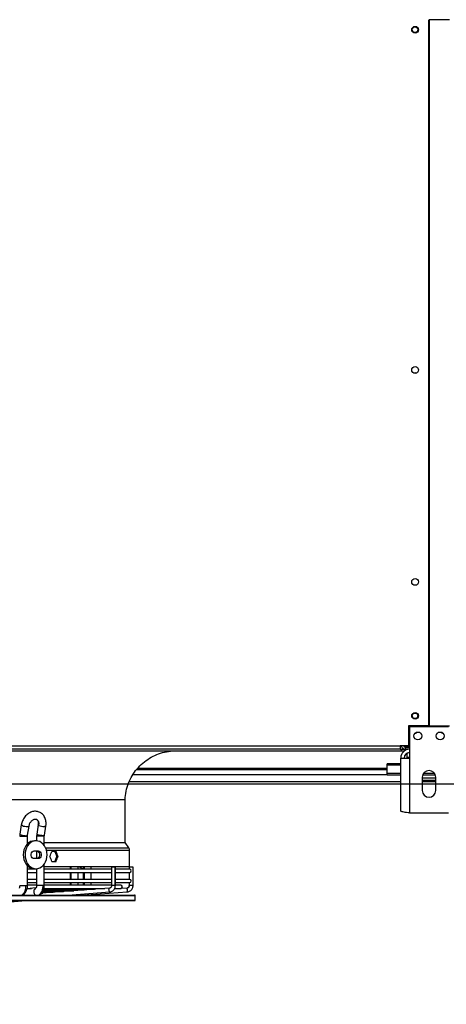
# Model space of a CAD drawing. Units: millimetres. Extents: x 5 to 414, y 3 to 291.
# Drawn here: x 240 to 260, y 127 to 171 of the extents above; entities that cross this region are included whole.
import ezdxf

# ---------------------------------------------------------------- set-up
doc = ezdxf.new("R2010")
doc.units = ezdxf.units.MM
doc.layers.add('GEOMETRY', color=7, linetype='Continuous')
doc.styles.add('SLDTEXTSTYLE0', font='TXT', dxfattribs={"width": 0.605})
doc.dimstyles.new('SLDDIMSTYLE5', dxfattribs={"dimtxt": 5.136637, "dimasz": 3.5, "dimexe": 0, "dimexo": 0.0625, "dimgap": 1.284159, "dimtad": 1, "dimdec": 0, "dimlfac": 20, "dimrnd": 1e-09, "dimzin": 12, "dimdsep": 46, "dimtxsty": 'SLDTEXTSTYLE0', "dimsah": 1, "dimcen": 0.09, "dimadec": 0, "dimazin": 3, "dimtol": 1, "dimtp": 2, "dimtm": 2, "dimtfac": 1, "dimtdec": 0, "dimtmove": 0, "dimatfit": 0, "dimfxl": 0, "dimfrac": 2, "dimtolj": 1, "dimarcsym": 0})

# ---------------------------------------------------------------- blocks, each defined once
blk = doc.blocks.new('_D_9')
at = {"layer": 'GEOMETRY'}
for p, q in [((300.677, 173.496), (300.677, 183.375)), ((64.517, 173.496), (301.677, 173.496)), ((300.677, 173.496), (300.677, 136.647)), ((64.319, 136.647), (301.677, 136.647)), ((300.677, 136.647), (300.677, 126.769))]:
    blk.add_line(p, q, dxfattribs=at)
for points in [[(300.677, 173.496), (301.467, 178.633), (299.887, 178.633)], [(300.677, 136.647), (299.887, 131.51), (301.467, 131.51)]]:
    blk.add_solid(points, dxfattribs=at)
at = {"layer": 'GEOMETRY', "char_height": 5.2917, "attachment_point": 1, "rotation": 90, "style": 'SLDTEXTSTYLE0'}
for s, insert in [('±2', (293.855, 158.06)), ('737', (293.855, 144.317))]:
    blk.add_mtext(s, dxfattribs=dict(at, insert=insert))

msp = doc.modelspace()

# ---------------------------------------------------------------- linework, layer by layer
at = {"color": 7, "linetype": 'Continuous', "lineweight": 25}
for p, q in [((258.82, 139.247), (258.82, 170.897)), ((258.845, 170.897), (258.845, 139.247)), ((259.757, 170.897), (258.845, 170.897)), ((258.845, 168.397), (258.82, 168.397)), ((258.82, 167.897), (258.845, 167.897)), ((258.845, 165.897), (258.82, 165.897)), ((258.82, 165.397), (258.845, 165.397)), ((258.845, 163.397), (258.82, 163.397)), ((258.82, 162.897), (258.845, 162.897)), ((257.907, 139.247), (257.907, 138.357)), ((258.82, 139.247), (257.907, 139.247)), ((259.707, 139.197), (257.957, 139.197)), ((257.957, 139.197), (257.957, 137.807)), ((258.845, 139.247), (259.757, 139.247)), ((210.082, 138.122), (257.582, 138.122)), ((210.132, 138.347), (257.532, 138.347)), ((257.532, 138.197), (210.132, 138.197)), ((257.907, 138.357), (257.532, 138.357)), ((257.532, 138.357), (257.532, 138.347)), ((257.532, 138.347), (257.532, 138.197)), ((257.591, 138.347), (257.532, 138.347)), ((257.592, 138.342), (257.532, 138.342)), ((257.532, 138.197), (257.582, 138.197)), ((257.582, 138.197), (257.582, 138.122)), ((257.582, 138.197), (257.782, 138.197)), ((257.582, 138.122), (257.727, 138.122)), ((257.709, 138.342), (257.701, 138.342)), ((257.957, 138.332), (257.782, 138.332)), ((257.782, 138.326), (257.782, 138.331)), ((257.782, 138.331), (257.957, 138.331)), ((257.957, 138.326), (257.782, 138.326)), ((257.782, 138.197), (257.782, 138.297)), ((257.782, 138.297), (257.957, 138.297)), ((257.957, 138.197), (257.782, 138.197)), ((257.567, 135.423), (257.567, 137.807)), ((257.567, 137.807), (257.957, 137.807)), ((257.832, 138.012), (257.832, 137.837)), ((257.832, 137.837), (257.832, 137.807)), ((257.957, 137.807), (257.957, 135.347)), ((245.726, 137.297), (256.957, 137.297)), ((256.957, 137.49), (256.957, 137.548)), ((257.567, 137.548), (256.957, 137.548)), ((256.957, 137.117), (256.957, 137.49)), ((257.567, 137.117), (256.957, 137.117)), ((256.957, 137.04), (256.957, 137.117)), ((257.567, 137.04), (256.957, 137.04)), ((258.532, 136.947), (258.532, 136.347)), ((259.132, 136.897), (258.532, 136.897)), ((259.118, 137.04), (258.547, 137.04)), ((259.08, 137.117), (258.585, 137.117)), ((259.132, 136.347), (259.132, 136.947)), ((245.395, 136.747), (257.567, 136.747)), ((259.132, 136.797), (258.532, 136.797)), ((258.532, 136.747), (259.132, 136.747)), ((222.457, 135.945), (245.207, 135.945)), ((245.207, 134.028), (245.207, 135.945)), ((257.957, 135.347), (259.707, 135.347)), ((240.553, 134.811), (240.487, 134.398)), ((240.833, 134.342), (240.899, 134.755)), ((241.309, 134.812), (241.241, 134.399)), ((241.586, 134.342), (241.655, 134.754)), ((240.487, 134.398), (240.479, 134.299)), ((240.829, 134.299), (240.833, 134.342)), ((240.829, 133.961), (240.829, 134.299)), ((241.241, 134.399), (241.233, 134.299)), ((241.233, 134.299), (241.233, 134.096)), ((241.583, 134.299), (241.586, 134.342)), ((241.583, 133.889), (241.583, 134.299)), ((241.214, 134.097), (241.138, 134.097)), ((245.377, 133.776), (245.212, 134.014)), ((241.124, 133.647), (241.303, 133.647)), ((241.303, 133.297), (241.124, 133.297)), ((241.233, 133.647), (241.233, 133.297)), ((242.109, 133.622), (241.926, 133.622)), ((242.147, 133.397), (242.2, 133.397)), ((245.409, 132.947), (245.409, 133.676)), ((240.829, 132.088), (240.829, 132.982)), ((240.829, 132.947), (240.868, 132.947)), ((241.138, 132.847), (241.214, 132.847)), ((241.233, 132.847), (241.233, 132.088)), ((241.583, 132.088), (241.583, 133.055)), ((241.583, 132.947), (245.409, 132.947)), ((241.926, 133.172), (242.109, 133.172)), ((242.75, 132.947), (242.75, 132.819)), ((243.1, 132.819), (243.1, 132.947)), ((243.328, 132.947), (243.328, 132.819)), ((243.678, 132.819), (243.678, 132.947)), ((244.598, 132.919), (244.598, 132.088)), ((244.762, 132.919), (244.598, 132.919)), ((244.768, 132.919), (244.762, 132.919)), ((244.762, 132.088), (244.762, 132.919)), ((244.768, 132.088), (244.768, 132.919)), ((245.392, 132.919), (245.392, 132.819)), ((245.393, 132.919), (245.392, 132.919)), ((245.562, 132.919), (245.393, 132.919)), ((245.562, 132.088), (245.562, 132.919)), ((241.233, 132.819), (240.829, 132.819)), ((240.829, 132.679), (241.233, 132.679)), ((244.598, 132.819), (241.583, 132.819)), ((241.583, 132.679), (244.598, 132.679)), ((242.75, 132.679), (242.75, 132.369)), ((243.1, 132.369), (243.1, 132.679)), ((243.328, 132.679), (243.328, 132.369)), ((243.678, 132.369), (243.678, 132.679)), ((245.412, 132.819), (244.768, 132.819)), ((244.768, 132.679), (245.412, 132.679)), ((245.392, 132.679), (245.392, 132.369)), ((241.207, 131.985), (240.809, 131.94)), ((240.819, 131.963), (241.005, 131.963)), ((241.233, 132.369), (240.829, 132.369)), ((240.829, 132.229), (241.233, 132.229)), ((241.233, 132.103), (240.829, 132.103)), ((244.509, 131.979), (241.459, 131.748)), ((241.574, 131.963), (244.296, 131.963)), ((244.598, 132.369), (241.583, 132.369)), ((241.583, 132.229), (244.598, 132.229)), ((244.598, 132.103), (241.583, 132.103)), ((242.75, 132.229), (242.75, 132.103)), ((243.1, 132.103), (243.1, 132.229)), ((243.328, 132.229), (243.328, 132.103)), ((243.678, 132.103), (243.678, 132.229)), ((245.291, 131.979), (244.726, 131.939)), ((244.741, 131.963), (245.012, 131.963)), ((245.412, 132.369), (244.768, 132.369)), ((244.768, 132.229), (245.412, 132.229)), ((245.012, 132.103), (244.768, 132.103)), ((245.392, 132.229), (245.392, 132.088)), ((224.471, 131.666), (245.632, 131.666)), ((241.465, 131.753), (241.524, 131.753)), ((241.502, 131.788), (241.986, 131.788)), ((241.518, 131.823), (242.448, 131.823)), ((241.534, 131.858), (242.91, 131.858)), ((241.551, 131.893), (243.372, 131.893)), ((241.566, 131.928), (243.834, 131.928)), ((242.633, 131.666), (244.522, 131.809)), ((243.277, 131.666), (245.303, 131.809)), ((243.424, 131.669), (243.44, 131.678)), ((244.522, 131.809), (244.521, 131.809)), ((245.657, 131.441), (245.657, 131.641)), ((224.471, 131.416), (245.632, 131.416)), ((239.715, 131.325), (240.756, 131.416))]:
    msp.add_line(p, q, dxfattribs=at)
at = {"color": 8, "linetype": 'Continuous', "lineweight": 25}
for p, q in [((257.782, 138.357), (257.782, 138.332)), ((257.782, 138.331), (257.782, 138.332)), ((257.957, 137.837), (257.832, 137.837)), ((256.957, 137.344), (245.768, 137.344)), ((257.567, 137.49), (256.957, 137.49)), ((245.561, 137.064), (256.957, 137.064)), ((240.479, 134.299), (240.759, 134.299)), ((240.759, 134.299), (240.829, 134.299)), ((241.516, 134.299), (241.233, 134.299)), ((241.583, 134.299), (241.516, 134.299)), ((240.829, 134.028), (240.912, 134.028)), ((240.829, 134.014), (240.891, 134.014)), ((241.583, 134.028), (245.207, 134.028)), ((241.583, 134.014), (245.212, 134.014)), ((241.647, 133.776), (245.377, 133.776)), ((241.682, 133.676), (245.409, 133.676)), ((242.787, 132.819), (242.787, 132.947)), ((243.363, 132.947), (243.363, 132.819)), ((242.787, 132.369), (242.787, 132.679)), ((243.363, 132.679), (243.363, 132.369)), ((240.479, 132.088), (240.759, 132.088)), ((240.759, 132.088), (240.829, 132.088)), ((241.516, 132.088), (241.233, 132.088)), ((241.583, 132.088), (241.516, 132.088)), ((242.787, 132.103), (242.787, 132.229)), ((243.363, 132.229), (243.363, 132.103)), ((244.762, 132.088), (244.598, 132.088)), ((244.768, 132.088), (244.762, 132.088)), ((245.393, 132.088), (245.392, 132.088)), ((245.562, 132.088), (245.393, 132.088)), ((224.451, 131.641), (245.657, 131.641)), ((242.633, 131.666), (244.521, 131.809)), ((243.368, 131.673), (243.362, 131.666)), ((224.451, 131.441), (245.657, 131.441))]:
    msp.add_line(p, q, dxfattribs=at)
at = {"color": 8, "linetype": 'Continuous', "lineweight": 25, "flags": 128}
for points in [[(240.553, 134.811), (240.554, 134.806), (240.571, 134.791), (240.606, 134.775), (240.656, 134.76), (240.714, 134.748), (240.774, 134.74), (240.828, 134.738)], [(240.828, 134.738), (240.853, 134.739), (240.874, 134.741), (240.889, 134.745), (240.897, 134.751), (240.899, 134.755)], [(241.343, 134.783), (241.326, 134.792), (241.314, 134.801), (241.309, 134.808), (241.309, 134.811)], [(241.655, 134.754), (241.65, 134.748), (241.627, 134.74), (241.586, 134.738)], [(240.487, 134.398), (240.488, 134.393), (240.504, 134.378), (240.54, 134.362), (240.589, 134.347), (240.648, 134.335), (240.707, 134.328), (240.761, 134.325)], [(240.761, 134.325), (240.803, 134.328), (240.827, 134.335), (240.833, 134.342)], [(241.518, 134.325), (241.465, 134.328), (241.405, 134.335), (241.347, 134.347), (241.296, 134.362), (241.26, 134.378), (241.242, 134.393), (241.241, 134.399)], [(241.586, 134.342), (241.582, 134.335), (241.559, 134.328), (241.518, 134.325)], [(244.521, 131.809), (244.508, 131.816), (244.497, 131.834), (244.488, 131.862), (244.483, 131.894), (244.484, 131.926), (244.489, 131.954), (244.498, 131.972), (244.509, 131.979)]]:
    msp.add_lwpolyline(points, dxfattribs=at)
at = {"color": 7, "linetype": 'Continuous', "lineweight": 25, "flags": 128}
for points in [[(241.138, 134.097), (241.051, 134.087), (240.968, 134.059), (240.89, 134.013), (240.819, 133.951), (240.758, 133.874), (240.708, 133.784), (240.672, 133.686), (240.649, 133.58), (240.642, 133.472)], [(241.709, 133.472), (241.702, 133.58), (241.68, 133.686), (241.643, 133.784), (241.593, 133.874), (241.532, 133.951), (241.462, 134.013), (241.383, 134.059), (241.3, 134.087), (241.214, 134.097), (241.128, 134.087), (241.044, 134.059), (240.966, 134.013), (240.895, 133.951), (240.834, 133.874), (240.784, 133.784), (240.748, 133.686), (240.725, 133.58), (240.718, 133.472)], [(240.642, 133.472), (240.649, 133.363), (240.672, 133.258), (240.708, 133.159), (240.758, 133.07), (240.819, 132.993), (240.89, 132.931), (240.968, 132.885), (241.051, 132.856), (241.138, 132.847)], [(240.718, 133.472), (240.725, 133.363), (240.748, 133.258), (240.784, 133.159), (240.834, 133.07), (240.895, 132.993), (240.966, 132.931), (241.044, 132.885), (241.128, 132.856), (241.214, 132.847), (241.3, 132.856), (241.383, 132.885), (241.462, 132.931), (241.532, 132.993), (241.593, 133.07), (241.643, 133.159), (241.68, 133.258), (241.702, 133.363), (241.709, 133.472)], [(241.124, 133.297), (241.077, 133.307), (241.035, 133.338), (241.004, 133.384), (240.988, 133.441), (240.988, 133.502), (241.004, 133.559), (241.035, 133.606), (241.077, 133.636), (241.124, 133.647)], [(241.227, 133.647), (241.274, 133.636), (241.316, 133.606), (241.347, 133.559), (241.364, 133.502), (241.364, 133.441), (241.347, 133.384), (241.316, 133.338), (241.274, 133.307), (241.227, 133.297)], [(241.303, 133.647), (241.35, 133.636), (241.392, 133.606), (241.423, 133.559), (241.44, 133.502), (241.44, 133.441), (241.423, 133.384), (241.392, 133.338), (241.35, 133.307), (241.303, 133.297)]]:
    msp.add_lwpolyline(points, dxfattribs=at)
at = {"color": 7, "linetype": 'Continuous', "lineweight": 25}
for centre, radius in [((258.207, 170.447), 0.15), ((258.207, 170.447), 0.125), ((258.207, 155.197), 0.15), ((258.207, 145.697), 0.15), ((258.207, 139.697), 0.15), ((258.207, 139.697), 0.125), ((258.332, 138.797), 0.175), ((259.332, 138.797), 0.175)]:
    msp.add_circle(centre, radius, dxfattribs=at)
for centre, radius, start, end in [((258.207, 154.947), 0.125, 62.8733, 117.1267), ((258.207, 139.04), 0.125, 268.1439, 326.2509), ((259.457, 139.04), 0.125, 213.7491, 271.8561), ((257.957, 137.807), 0.39, 90, 180), ((257.957, 137.807), 0.24, 90, 180), ((258.832, 136.947), 0.3, 0, 180), ((258.832, 136.347), 0.3, 180, 0), ((241.593, 135.441), 0.703, 249.2101, 269.4662), ((240.923, 134.299), 0.163, 170.9242, 180.0393), ((241.675, 134.299), 0.159, 170.6687, 180.0391), ((245.234, 133.676), 0.175, 0, 34.825), ((243.372, 133.146), 0.301, 221.4125, 261.5907), ((245.412, 132.749), 0.07, 270, 90), ((245.012, 132.033), 0.07, 270, 90), ((245.283, 132.088), 0.11, 274.2688, 0.2221), ((245.04, 131.876), 0.272, 345.7422, 22.1895), ((245.412, 132.299), 0.07, 270, 90), ((245.632, 131.641), 0.025, 0, 90), ((245.632, 131.441), 0.025, 270, 0)]:
    msp.add_arc(centre, radius, start, end, dxfattribs=at)
at = {"color": 8, "linetype": 'Continuous', "lineweight": 25}
for centre, radius, start, end in [((241.11, 134.848), 0.242, 344.6532, 61.283), ((241.297, 131.817), 0.189, 118.5351, 232.8305)]:
    msp.add_arc(centre, radius, start, end, dxfattribs=at)
at = {"color": 7, "linetype": 'Continuous', "lineweight": 25}
for centre, major_axis, start_param, end_param in [((233.832, 133.847), (9.391, 19.792), 4.850819, 4.862043), ((233.832, 132.947), (-9.391, 19.792), 4.562735, 4.573958), ((233.832, 133.847), (-9.33, 19.664), 4.528923, 4.540219), ((233.832, 132.947), (9.33, 19.664), 4.884559, 4.895855), ((233.832, 133.847), (-9.391, 19.792), 4.529069, 4.540292), ((233.832, 132.947), (9.391, 19.792), 4.884486, 4.895709)]:
    msp.add_ellipse(centre, major_axis=major_axis, ratio=0.341999, start_param=start_param, end_param=end_param, dxfattribs=at)
for points, knots in [([(245.207, 135.945), (245.218, 136.07), (245.241, 136.318), (245.35, 136.677), (245.513, 137.015), (245.73, 137.321), (245.992, 137.585), (246.292, 137.803), (246.621, 137.968), (246.972, 138.082), (247.215, 138.109), (247.337, 138.122)], [0, 0, 0, 0, 0.111992, 0.223993, 0.335998, 0.447998, 0.559988, 0.669987, 0.779996, 0.890008, 1, 1, 1, 1]), ([(257.589, 138.357), (257.591, 138.348), (257.595, 138.316), (257.626, 138.267), (257.678, 138.222), (257.734, 138.2), (257.77, 138.198), (257.782, 138.197)], [0, 0, 0, 0, 0.102712, 0.354635, 0.606559, 0.858482, 1, 1, 1, 1]), ([(257.782, 138.332), (257.759, 138.337), (257.719, 138.345), (257.685, 138.353), (257.671, 138.357)], [0, 0, 0, 0, 0.575212, 1, 1, 1, 1]), ([(257.695, 138.351), (257.699, 138.344), (257.709, 138.326), (257.736, 138.306), (257.763, 138.298), (257.779, 138.297), (257.782, 138.297)], [0, 0, 0, 0, 0.226744, 0.562383, 0.898021, 1, 1, 1, 1]), ([(241.655, 134.754), (241.657, 134.774), (241.665, 134.826), (241.666, 134.913), (241.653, 135.011), (241.626, 135.104), (241.585, 135.188), (241.531, 135.262), (241.466, 135.324), (241.393, 135.371), (241.313, 135.403), (241.23, 135.419), (241.144, 135.421), (241.058, 135.407), (240.973, 135.378), (240.891, 135.336), (240.813, 135.28), (240.742, 135.211), (240.68, 135.132), (240.628, 135.044), (240.587, 134.95), (240.564, 134.871), (240.556, 134.824), (240.553, 134.811)], [0, 0, 0, 0, 0.029376, 0.081069, 0.132952, 0.184723, 0.236077, 0.28668, 0.336315, 0.384987, 0.43293, 0.480504, 0.528038, 0.575945, 0.624514, 0.673861, 0.723925, 0.774531, 0.825487, 0.876657, 0.927974, 0.979445, 1, 1, 1, 1]), ([(240.899, 134.755), (240.901, 134.766), (240.907, 134.797), (240.924, 134.851), (240.955, 134.911), (240.993, 134.965), (241.037, 135.01), (241.083, 135.042), (241.127, 135.062), (241.168, 135.07), (241.2, 135.069), (241.217, 135.063), (241.225, 135.059)], [0, 0, 0, 0, 0.0507731, 0.1563654, 0.2621299, 0.3675712, 0.4724049, 0.5767787, 0.6813618, 0.7878401, 0.8999229, 1, 1, 1, 1]), ([(241.225, 135.059), (241.228, 135.059), (241.24, 135.055), (241.259, 135.039), (241.283, 135.009), (241.302, 134.968), (241.314, 134.916), (241.316, 134.862), (241.311, 134.826), (241.309, 134.812)], [0, 0, 0, 0, 0.038139, 0.23269, 0.400512, 0.558209, 0.725997, 0.889621, 1, 1, 1, 1]), ([(257.957, 135.347), (257.913, 135.352), (257.825, 135.363), (257.707, 135.38), (257.619, 135.396), (257.574, 135.411), (257.569, 135.42), (257.567, 135.423)], [0, 0, 0, 0, 0.216358, 0.432723, 0.649088, 0.865454, 1, 1, 1, 1]), ([(245.212, 134.014), (245.21, 134.016), (245.208, 134.021), (245.208, 134.026), (245.207, 134.028)], [0, 0, 0, 0, 0.5619, 1, 1, 1, 1]), ([(240.479, 132.088), (240.479, 132.076), (240.478, 132.052), (240.472, 132.023), (240.466, 132.002), (240.46, 131.986), (240.454, 131.979), (240.456, 131.981), (240.456, 131.981)], [0, 0, 0, 0, 0.204526, 0.391238, 0.561918, 0.718611, 0.997767, 1, 1, 1, 1]), ([(240.582, 131.666), (240.61, 131.689), (240.666, 131.734), (240.721, 131.846), (240.754, 131.968), (240.757, 132.048), (240.759, 132.088)], [0, 0, 0, 0, 0.27977, 0.559541, 0.77977, 1, 1, 1, 1]), ([(240.596, 131.666), (240.612, 131.672), (240.667, 131.69), (240.744, 131.774), (240.8, 131.89), (240.825, 132.001), (240.828, 132.059), (240.829, 132.088)], [0, 0, 0, 0, 0.113245, 0.388291, 0.68457, 0.840271, 1, 1, 1, 1]), ([(241.233, 132.088), (241.232, 132.076), (241.232, 132.053), (241.226, 132.024), (241.22, 132.003), (241.212, 131.987), (241.206, 131.98), (241.208, 131.981), (241.208, 131.982)], [0, 0, 0, 0, 0.1988, 0.380277, 0.546169, 0.698428, 0.969275, 1, 1, 1, 1]), ([(241.516, 132.088), (241.513, 132.037), (241.506, 131.935), (241.461, 131.809), (241.402, 131.717), (241.357, 131.683), (241.334, 131.666)], [0, 0, 0, 0, 0.279772, 0.559543, 0.779771, 1, 1, 1, 1]), ([(241.346, 131.666), (241.362, 131.671), (241.417, 131.689), (241.495, 131.773), (241.553, 131.889), (241.579, 132), (241.582, 132.059), (241.583, 132.088)], [0, 0, 0, 0, 0.11038, 0.385479, 0.682721, 0.83925, 1, 1, 1, 1]), ([(244.598, 132.088), (244.598, 132.083), (244.597, 132.064), (244.588, 132.034), (244.566, 132.004), (244.539, 131.984), (244.519, 131.98), (244.509, 131.979)], [0, 0, 0, 0, 0.099495, 0.320462, 0.547569, 0.78495, 1, 1, 1, 1]), ([(244.522, 131.809), (244.536, 131.811), (244.57, 131.815), (244.622, 131.835), (244.675, 131.872), (244.718, 131.92), (244.749, 131.978), (244.766, 132.036), (244.768, 132.073), (244.768, 132.088)], [0, 0, 0, 0, 0.100371, 0.256956, 0.413689, 0.571066, 0.729464, 0.888967, 1, 1, 1, 1]), ([(245.352, 132.003), (245.352, 132.003), (245.343, 131.993), (245.321, 131.983), (245.299, 131.98), (245.291, 131.979)], [0, 0, 0, 0, 0.008964, 0.616903, 1, 1, 1, 1]), ([(245.303, 131.809), (245.317, 131.811), (245.352, 131.815), (245.407, 131.835), (245.463, 131.871), (245.509, 131.92), (245.542, 131.978), (245.559, 132.036), (245.561, 132.073), (245.562, 132.088)], [0, 0, 0, 0, 0.098949, 0.257105, 0.41547, 0.573889, 0.73241, 0.891058, 1, 1, 1, 1]), ([(245.392, 132.088), (245.392, 132.083), (245.391, 132.064), (245.38, 132.032), (245.362, 132.013), (245.352, 132.003)], [0, 0, 0, 0, 0.1688633, 0.5829583, 1, 1, 1, 1])]:
    msp.add_open_spline(points, degree=3, knots=knots, dxfattribs=at)

# ---------------------------------------------------------------- dimensions: what is measured, and where the dimension line sits
at = {"layer": 'GEOMETRY'}
dim = msp.add_linear_dim(base=(300.677, 136.647), p1=(63.517, 173.496), p2=(63.319, 136.647), angle=90, dimstyle='SLDDIMSTYLE5', dxfattribs=at)
dim.commit()
dim.dimension.update_dxf_attribs({"geometry": '_D_9', "text_midpoint": (300.677, 155.072), "dimtype": 160})

doc.saveas('drawing.dxf')
